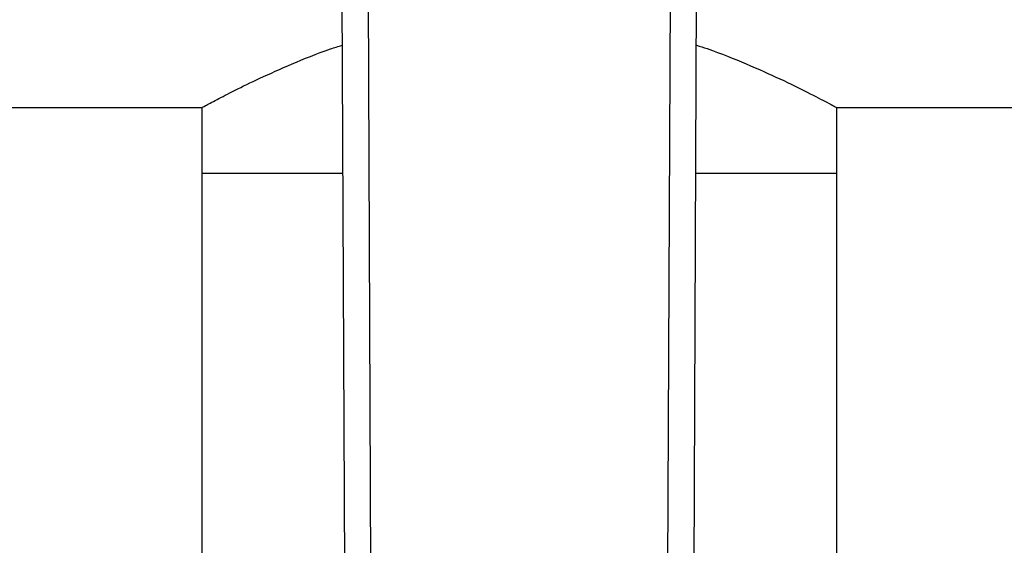
# Model space of a CAD drawing. Extents: x 0.4 to 10.6, y 0.4 to 8.1.
# Drawn here: x 6.7 to 6.8, y 6.7 to 6.8 of the extents above; entities that cross this region are included whole.
import ezdxf

# ---------------------------------------------------------------- set-up
doc = ezdxf.new("R2010")
doc.units = 0
doc.linetypes.add('SLD-SOLID', pattern=[0])
doc.layers.get('0').update_dxf_attribs({"linetype": 'CONTINUOUS'})
doc.styles.add('SLDTEXTSTYLE0', font='TXT', dxfattribs={"width": 0.75})
doc.dimstyles.new('SLDDIMSTYLE2', dxfattribs={"dimtxt": 0.125, "dimasz": 0.13, "dimexe": 0, "dimexo": 0.0625, "dimgap": 0.03125, "dimtad": 0, "dimtih": 1, "dimtoh": 1, "dimdec": 1, "dimlfac": 20, "dimrnd": 1e-09, "dimzin": 12, "dimtxsty": 'SLDTEXTSTYLE0', "dimsah": 1, "dimcen": 0.09, "dimazin": 3, "dimtfac": 1, "dimtdec": 1, "dimtofl": 0, "dimtmove": 0, "dimatfit": 3, "dimtolj": 1, "dimtzin": 12})

# ---------------------------------------------------------------- blocks, each defined once
blk = doc.blocks.new('_D_9')
at = {"color": 7, "linetype": 'SLD-SOLID'}
for p, q in [((6.39525, 6.96808), (6.39525, 7.64128)), ((8.75581, 5.91277), (8.75581, 7.64128)), ((6.39525, 7.51628), (7.41389, 7.51628)), ((8.75581, 7.51628), (7.73716, 7.51628))]:
    blk.add_line(p, q, dxfattribs=at)
for points in [[(6.39525, 7.51628), (6.52525, 7.49628), (6.52525, 7.53628)], [(8.75581, 7.51628), (8.62581, 7.53628), (8.62581, 7.49628)]]:
    blk.add_solid(points, dxfattribs=at)
at = {"color": 7, "linetype": 'SLD-SOLID', "insert": (7.41389, 7.5782), "char_height": 0.125, "attachment_point": 1, "style": 'SLDTEXTSTYLE0'}
blk.add_mtext('47.2', dxfattribs=at)

msp = doc.modelspace()

# ---------------------------------------------------------------- linework, layer by layer
at = {"color": 7, "linetype": 'SLD-SOLID'}
for p, q in [((6.70333, 6.76006), (6.70375, 6.66201)), ((6.70727, 6.76008), (6.70769, 6.66203)), ((6.75209, 6.66203), (6.75252, 6.76008)), ((6.75603, 6.66201), (6.75645, 6.76006)), ((6.49367, 6.74308), (6.68235, 6.74308)), ((6.68235, 6.74308), (6.68235, 6.73323)), ((6.77743, 6.74308), (7.31227, 6.74308)), ((6.77743, 6.73323), (6.77743, 6.74308)), ((6.68235, 6.73323), (6.68235, 6.64465)), ((6.70344, 6.73323), (6.68235, 6.73323)), ((6.77743, 6.73323), (6.75634, 6.73323)), ((6.77743, 6.64465), (6.77743, 6.73323))]:
    msp.add_line(p, q, dxfattribs=at)
for points, knots in [([(6.68235, 6.74308), (6.68246, 6.74313), (6.68268, 6.74326), (6.68445, 6.7442), (6.6872, 6.74563), (6.69096, 6.74747), (6.6958, 6.74961), (6.69998, 6.75136), (6.70278, 6.75224), (6.70336, 6.75242)], [0, 0, 0, 0, 0.153713, 0.312244, 0.465874, 0.623448, 0.787678, 0.95588, 1, 1, 1, 1]), ([(6.75642, 6.75243), (6.75696, 6.75226), (6.75971, 6.75138), (6.76402, 6.7496), (6.76915, 6.74732), (6.77329, 6.74527), (6.77586, 6.74392), (6.77721, 6.7432), (6.77736, 6.74312), (6.77743, 6.74308)], [0, 0, 0, 0, 0.041631, 0.210769, 0.384216, 0.563321, 0.748667, 0.873084, 1, 1, 1, 1])]:
    msp.add_open_spline(points, degree=3, knots=knots, dxfattribs=at)

# ---------------------------------------------------------------- dimensions: what is measured, and where the dimension line sits
dim = msp.add_linear_dim(base=(6.39525, 7.51628), p1=(8.75581, 5.86277), p2=(6.39525, 6.91808), angle=0, dimstyle='SLDDIMSTYLE2', dxfattribs=at)
dim.commit()
dim.dimension.update_dxf_attribs({"geometry": '_D_9', "text_midpoint": (7.57553, 7.51628), "dimtype": 160})

doc.saveas('drawing.dxf')
